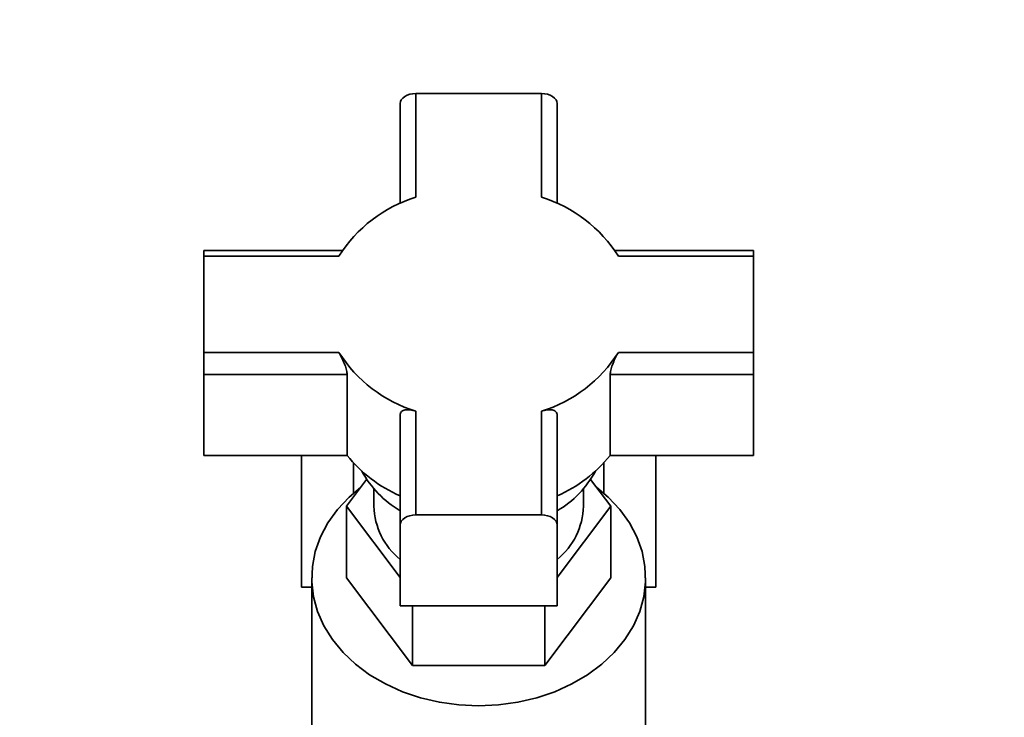
# Paper-space layout 'Blatt1' of a CAD drawing. Units: millimetres. Extents: x 0 to 5940, y 0 to 4200.
# Drawn here: x 1594 to 1744, y 3599 to 3705 of the extents above; entities that cross this region are included whole.
import ezdxf

# ---------------------------------------------------------------- set-up
doc = ezdxf.new("R2010")
doc.units = ezdxf.units.MM
doc.header["$LTSCALE"] = 10
doc.layers.add('1', color=7, linetype='Continuous')
doc.styles.add('SLDTEXTSTYLE0', font='TXT', dxfattribs={"width": 0.605})
doc.dimstyles.new('SLDDIMSTYLE0', dxfattribs={"dimtxt": 35, "dimasz": 25, "dimexe": 0, "dimexo": 0.0625, "dimgap": 8.75, "dimtad": 1, "dimdec": 1, "dimrnd": 1e-09, "dimzin": 4, "dimdsep": 46, "dimtxsty": 'SLDTEXTSTYLE0', "dimsah": 1, "dimcen": 0.09, "dimadec": 0, "dimazin": 1, "dimtfac": 1, "dimtdec": 1, "dimtofl": 0, "dimtmove": 0, "dimatfit": 3, "dimfxl": 1, "dimfrac": 2, "dimtolj": 1, "dimtzin": 12, "dimarcsym": 0})

# ---------------------------------------------------------------- blocks, each defined once
blk = doc.blocks.new('_D')
at = {"layer": '1'}
for p, q in [((728.18, 3485.56), (728.18, 3873.94)), ((2202.18, 3254.56), (2202.18, 3873.94)), ((2202.18, 3863.94), (728.18, 3863.94))]:
    blk.add_line(p, q, dxfattribs=at)
for points in [[(728.18, 3863.94), (753.18, 3859.94), (753.18, 3867.94)], [(2202.18, 3863.94), (2177.18, 3867.94), (2177.18, 3859.94)]]:
    blk.add_solid(points, dxfattribs=at)
at = {"layer": '1', "insert": (1372.94, 3909.06), "char_height": 35, "attachment_point": 1, "style": 'SLDTEXTSTYLE0'}
blk.add_mtext('ca. 1500', dxfattribs=at)

psp = doc.layouts.new('Blatt1')

# ---------------------------------------------------------------- linework, layer by layer
at = {"color": 7, "linetype": 'Continuous', "lineweight": 35}
for p, q in [((1654.58, 3693.94), (1654.58, 3678.11)), ((1673.78, 3693.94), (1654.58, 3693.94)), ((1673.78, 3678.11), (1673.78, 3693.94)), ((1652.18, 3692.4), (1652.18, 3677.15)), ((1676.18, 3677.15), (1676.18, 3692.4)), ((1643.38, 3669.98), (1622.18, 3669.98)), ((1622.18, 3669.12), (1622.18, 3669.98)), ((1706.18, 3669.98), (1684.98, 3669.98)), ((1706.18, 3669.12), (1706.18, 3669.98)), ((1622.18, 3669.12), (1622.18, 3654.41)), ((1642.84, 3669.12), (1622.18, 3669.12)), ((1706.18, 3669.12), (1685.52, 3669.12)), ((1706.18, 3654.41), (1706.18, 3669.12)), ((1622.18, 3654.41), (1642.84, 3654.41)), ((1622.18, 3654.41), (1622.18, 3651.03)), ((1685.52, 3654.41), (1706.18, 3654.41)), ((1706.18, 3654.41), (1706.18, 3651.03)), ((1622.18, 3651.03), (1644.09, 3651.03)), ((1622.18, 3638.69), (1622.18, 3651.03)), ((1644.09, 3651.03), (1644.09, 3638.69)), ((1684.27, 3638.69), (1684.27, 3651.03)), ((1684.27, 3651.03), (1706.18, 3651.03)), ((1706.18, 3651.03), (1706.18, 3638.69)), ((1652.18, 3644.83), (1652.18, 3628.05)), ((1654.58, 3645.42), (1654.58, 3629.59)), ((1673.78, 3629.59), (1673.78, 3645.42)), ((1676.18, 3628.05), (1676.18, 3644.83)), ((1622.18, 3638.69), (1644.09, 3638.69)), ((1637.12, 3638.69), (1637.12, 3618.56)), ((1684.27, 3638.69), (1706.18, 3638.69)), ((1691.24, 3618.56), (1691.24, 3638.69)), ((1645.04, 3637.56), (1645.04, 3632.9)), ((1683.31, 3632.9), (1683.31, 3637.56)), ((1643.97, 3630.91), (1647.07, 3635.03)), ((1648.18, 3633.58), (1648.18, 3630.91)), ((1680.18, 3630.91), (1680.18, 3633.58)), ((1681.28, 3635.03), (1684.39, 3630.91)), ((1643.97, 3630.91), (1643.97, 3619.98)), ((1652.18, 3620.02), (1643.97, 3630.91)), ((1684.39, 3630.91), (1676.18, 3620.02)), ((1684.39, 3630.91), (1684.39, 3619.98)), ((1654.58, 3629.59), (1673.78, 3629.59)), ((1652.18, 3628.05), (1652.18, 3615.71)), ((1676.18, 3615.71), (1676.18, 3628.05)), ((1637.12, 3618.56), (1638.68, 3618.56)), ((1638.68, 3619.98), (1638.68, 3574.99)), ((1643.97, 3619.98), (1654.07, 3606.58)), ((1674.28, 3606.58), (1684.39, 3619.98)), ((1689.68, 3574.99), (1689.68, 3619.98)), ((1689.68, 3618.56), (1691.24, 3618.56)), ((1652.18, 3615.71), (1676.18, 3615.71)), ((1654.07, 3615.71), (1654.07, 3606.58)), ((1674.28, 3615.71), (1674.28, 3606.58)), ((1654.07, 3606.58), (1674.28, 3606.58))]:
    psp.add_line(p, q, dxfattribs=at)
at = {"color": 7, "linetype": 'Continuous', "lineweight": 35, "flags": 128}
for points in [[(1652.18, 3692.4), (1652.22, 3692.7), (1652.36, 3692.99), (1652.58, 3693.25), (1652.88, 3693.49), (1653.24, 3693.68), (1653.66, 3693.82), (1654.11, 3693.91), (1654.58, 3693.94)], [(1673.78, 3693.94), (1674.25, 3693.91), (1674.7, 3693.82), (1675.11, 3693.68), (1675.48, 3693.49), (1675.77, 3693.25), (1676, 3692.99), (1676.13, 3692.7), (1676.18, 3692.4)], [(1664.18, 3600.45), (1661.16, 3600.59), (1658.19, 3601), (1655.3, 3601.67), (1652.53, 3602.6), (1649.93, 3603.78), (1647.53, 3605.19), (1645.36, 3606.8), (1643.46, 3608.6), (1641.85, 3610.55), (1640.55, 3612.64), (1639.58, 3614.83), (1638.96, 3617.1), (1638.69, 3619.4), (1638.78, 3621.72), (1639.23, 3624.01), (1640.02, 3626.24), (1641.16, 3628.38), (1642.62, 3630.41), (1644.38, 3632.29), (1646.14, 3633.79)], [(1682.21, 3633.79), (1683.98, 3632.29), (1685.74, 3630.41), (1687.2, 3628.38), (1688.34, 3626.24), (1689.13, 3624.01), (1689.58, 3621.72), (1689.67, 3619.4), (1689.4, 3617.1), (1688.78, 3614.83), (1687.81, 3612.64), (1686.51, 3610.55), (1684.9, 3608.6), (1682.99, 3606.8), (1680.83, 3605.19), (1678.42, 3603.78), (1675.82, 3602.6), (1673.06, 3601.67), (1670.17, 3601), (1667.19, 3600.59), (1664.18, 3600.45)], [(1654.58, 3629.59), (1654.11, 3629.56), (1653.66, 3629.47), (1653.24, 3629.33), (1652.88, 3629.14), (1652.58, 3628.9), (1652.36, 3628.64), (1652.22, 3628.35), (1652.18, 3628.05)], [(1673.78, 3629.59), (1674.25, 3629.56), (1674.7, 3629.47), (1675.11, 3629.33), (1675.48, 3629.14), (1675.77, 3628.9), (1676, 3628.64), (1676.13, 3628.35), (1676.18, 3628.05)]]:
    psp.add_lwpolyline(points, dxfattribs=at)
at = {"color": 7, "linetype": 'Continuous', "lineweight": 35}
for centre, radius, start, end in [((1660.98, 3657.59), 21.5, 107.333, 147.5744), ((1667.37, 3657.59), 21.5, 32.4256, 72.667), ((1660.98, 3665.94), 21.5, 212.4256, 252.667), ((1667.37, 3665.94), 21.5, 287.333, 327.5744), ((1660.86, 3652.21), 21.54, 218.8675, 246.225), ((1667.49, 3652.21), 21.54, 293.775, 321.1325), ((1660.38, 3644), 16.03, 208.7537, 239.2094), ((1668.11, 3643.86), 15.84, 300.605, 331.4318), ((1659.06, 3631.24), 10.89, 181.7327, 230.7906), ((1669.3, 3631.24), 10.89, 309.2094, 358.2673)]:
    psp.add_arc(centre, radius, start, end, dxfattribs=at)
for points in [[(1642.84, 3654.41), (1642.98, 3654.16), (1643.25, 3653.67), (1643.66, 3652.76), (1643.97, 3651.9), (1644.08, 3651.32), (1644.09, 3651.08), (1644.09, 3651.03)], [(1685.52, 3654.41), (1685.38, 3654.16), (1685.1, 3653.67), (1684.7, 3652.76), (1684.39, 3651.9), (1684.28, 3651.32), (1684.27, 3651.08), (1684.27, 3651.03)], [(1654.58, 3645.42), (1654.28, 3645.5), (1653.69, 3645.67), (1652.92, 3645.67), (1652.39, 3645.45), (1652.19, 3645.11), (1652.18, 3644.88), (1652.18, 3644.83)], [(1673.78, 3645.42), (1674.07, 3645.5), (1674.67, 3645.67), (1675.43, 3645.67), (1675.97, 3645.45), (1676.16, 3645.11), (1676.18, 3644.88), (1676.18, 3644.83)]]:
    psp.add_open_spline(points, degree=3, knots=[0, 0, 0, 0, 0.245136, 0.490363, 0.729499, 0.940701, 1, 1, 1, 1], dxfattribs=at)

# ---------------------------------------------------------------- dimensions: what is measured, and where the dimension line sits
at = {"layer": '1'}
dim = psp.add_linear_dim(base=(728.18, 3863.94), p1=(2202.18, 3244.56), p2=(728.18, 3475.56), dimstyle='SLDDIMSTYLE0', dxfattribs=at)
dim.commit()
dim.dimension.update_dxf_attribs({"geometry": '_D', "text_midpoint": (1465.18, 3863.94), "dimtype": 160})

doc.saveas('drawing.dxf')
